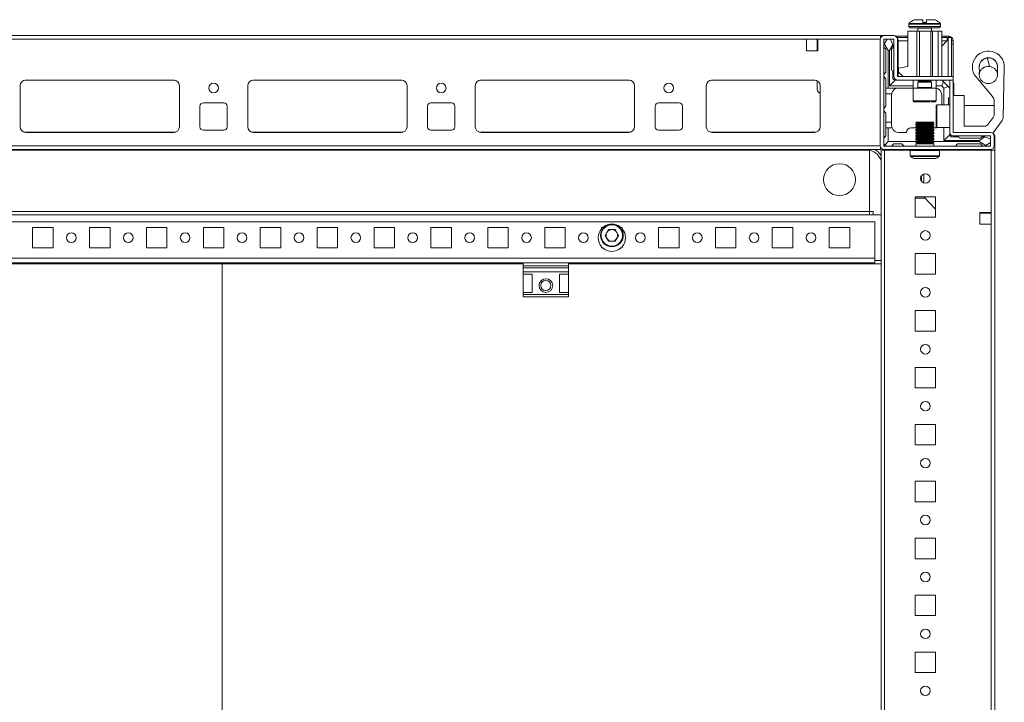
# Model space of a CAD drawing. Units: millimetres. Extents: x -18 to 11563, y -23 to 11604.
# Drawn here: x 863 to 1295, y 1874 to 2173 of the extents above; entities that cross this region are included whole.
import ezdxf

# ---------------------------------------------------------------- set-up
doc = ezdxf.new("R2010")
doc.units = ezdxf.units.MM

msp = doc.modelspace()

# ---------------------------------------------------------------- linework, layer by layer
at = {"color": 8, "linetype": 'Continuous', "lineweight": 15}
for p, q in [((1260.278, 2171.877), (1253.435, 2171.877)), ((1267.12, 2171.877), (1260.278, 2171.877)), ((1260.278, 2171.512), (1253.278, 2171.512)), ((1260.278, 2170.484), (1253.278, 2170.484)), ((1260.278, 2169.734), (1257.278, 2169.734)), ((1267.278, 2171.512), (1260.278, 2171.512)), ((1267.278, 2170.484), (1260.278, 2170.484)), ((1263.278, 2169.734), (1260.278, 2169.734)), ((1252.878, 2164.224), (1248.605, 2164.224)), ((1270.095, 2164.224), (1267.778, 2164.224)), ((1270.595, 2164.724), (1270.595, 2148.484)), ((1257.278, 2143.734), (1261.778, 2143.734)), ((1261.778, 2143.734), (1263.278, 2143.734)), ((1255.278, 2137.784), (1265.278, 2137.784)), ((1265.578, 2136.084), (1265.578, 2133.584)), ((1265.578, 2133.584), (1265.578, 2126.084)), ((931.055, 2124.084), (864.655, 2124.084)), ((1031.055, 2124.084), (964.655, 2124.084)), ((1131.055, 2124.084), (1064.655, 2124.084)), ((1212.555, 2124.084), (1166.155, 2124.084)), ((1234.855, 2116.484), (1234.855, 2116.234)), ((1253.955, 2115.984), (1260.355, 2115.984)), ((1260.355, 2115.984), (1266.755, 2115.984)), ((1253.955, 2113.745), (1260.355, 2113.745)), ((1254.174, 2113.331), (1260.355, 2113.331)), ((1260.355, 2113.745), (1266.755, 2113.745)), ((1260.355, 2113.331), (1266.536, 2113.331)), ((1237.615, 2087.734), (1237.615, 2089.234)), ((1237.615, 2066.234), (1237.615, 2066.734))]:
    msp.add_line(p, q, dxfattribs=at)
at = {"color": 7, "linetype": 'Continuous', "lineweight": 15}
for p, q in [((1259.478, 2172.184), (1259.478, 2173.484)), ((1259.478, 2172.184), (1259.568, 2172.184)), ((1260.988, 2172.184), (1261.078, 2172.184)), ((1261.078, 2173.484), (1261.078, 2172.184)), ((1252.878, 2152.884), (1252.878, 2168.484)), ((1252.878, 2168.484), (1256.878, 2168.484)), ((1253.278, 2171.512), (1253.278, 2170.484)), ((1256.878, 2168.484), (1256.878, 2148.484)), ((1256.878, 2168.484), (1257.978, 2168.484)), ((1257.278, 2169.734), (1257.278, 2168.484)), ((1257.978, 2148.484), (1257.978, 2168.484)), ((1257.978, 2168.484), (1262.978, 2168.484)), ((1262.978, 2148.484), (1262.978, 2168.484)), ((1262.978, 2168.484), (1263.778, 2168.484)), ((1263.278, 2168.484), (1263.278, 2169.734)), ((1263.778, 2148.484), (1263.778, 2168.484)), ((1263.778, 2168.484), (1266.278, 2168.484)), ((1266.278, 2148.484), (1266.278, 2168.484)), ((1266.278, 2168.484), (1267.778, 2168.484)), ((1267.278, 2170.484), (1267.278, 2171.512)), ((1267.778, 2148.484), (1267.778, 2168.484)), ((1240.855, 2166.484), (554.855, 2166.484)), ((587.355, 2164.884), (1208.355, 2164.884)), ((1208.355, 2159.884), (1208.355, 2164.884)), ((1208.355, 2164.884), (1213.355, 2164.884)), ((1213.105, 2164.484), (1213.105, 2164.884)), ((1213.105, 2164.484), (1213.355, 2164.484)), ((1213.105, 2162.234), (1213.105, 2164.484)), ((1213.355, 2164.884), (1213.355, 2159.884)), ((1213.355, 2164.884), (1240.855, 2164.884)), ((1240.778, 2164.884), (1240.778, 2118.084)), ((1240.855, 2166.484), (1240.855, 2165.376)), ((1242.378, 2166.484), (1240.855, 2166.484)), ((1242.278, 2164.884), (1242.278, 2118.084)), ((1246.678, 2166.484), (1242.378, 2166.484)), ((1246.678, 2164.984), (1242.378, 2164.984)), ((1243.778, 2164.984), (1242.501, 2162.856)), ((1246.278, 2162.484), (1245.278, 2164.984)), ((1246.778, 2148.584), (1246.778, 2164.884)), ((1252.878, 2166.234), (1247.573, 2166.234)), ((1248.166, 2165.734), (1252.878, 2165.734)), ((1248.278, 2148.584), (1248.278, 2164.884)), ((1248.605, 2148.484), (1248.605, 2164.484)), ((1252.878, 2164.234), (1248.605, 2164.234)), ((1269.337, 2166.234), (1267.778, 2166.234)), ((1267.778, 2165.734), (1270.105, 2165.734)), ((1270.595, 2164.724), (1267.778, 2161.906)), ((1270.105, 2164.234), (1267.778, 2164.234)), ((1267.778, 2161.906), (1270.095, 2164.224)), ((1269.337, 2165.734), (1269.337, 2166.234)), ((1270.105, 2165.734), (1270.105, 2164.234)), ((1270.601, 2165.3), (1270.595, 2164.724)), ((1272.105, 2165.734), (1270.605, 2165.734)), ((1270.605, 2148.484), (1270.605, 2165.734)), ((1270.755, 2165.734), (1270.755, 2166.234)), ((1272.105, 2148.484), (1272.105, 2165.734)), ((1272.105, 2164.134), (1272.855, 2164.134)), ((1272.855, 2164.134), (1272.855, 2162.716)), ((1213.355, 2159.884), (1208.355, 2159.884)), ((1213.355, 2162.234), (1213.105, 2162.234)), ((1213.105, 2161.234), (1213.105, 2162.234)), ((1213.355, 2161.234), (1213.105, 2161.234)), ((1213.105, 2160.234), (1213.105, 2161.234)), ((1213.105, 2160.234), (1213.355, 2160.234)), ((1213.105, 2159.884), (1213.105, 2160.234)), ((1242.501, 2162.856), (1242.278, 2162.484)), ((1243.278, 2160.484), (1242.278, 2161.484)), ((1242.501, 2162.856), (1244.278, 2159.984)), ((1243.278, 2150.484), (1243.278, 2160.484)), ((1244.278, 2159.984), (1244.278, 2143.484)), ((1244.278, 2159.984), (1244.778, 2159.984)), ((1244.778, 2159.984), (1246.278, 2162.408)), ((1244.778, 2144.484), (1244.778, 2159.984)), ((1245.778, 2160.484), (1245.778, 2151.484)), ((1246.278, 2162.408), (1246.278, 2162.484)), ((1246.278, 2160.984), (1246.278, 2162.408)), ((1272.855, 2162.716), (1272.105, 2162.716)), ((1272.855, 2162.716), (1272.855, 2146.283)), ((1242.278, 2149.484), (1243.278, 2150.484)), ((1246.278, 2150.984), (1246.278, 2147.984)), ((1248.778, 2152.184), (1252.878, 2152.884)), ((1248.778, 2150.484), (1248.778, 2152.184)), ((1250.778, 2148.484), (1248.778, 2150.484)), ((1284.178, 2152.734), (1284.215, 2152.18)), ((1288.277, 2152.972), (1288.281, 2152.972)), ((1288.281, 2152.972), (1288.808, 2152.938)), ((1295.278, 2152.734), (1294.789, 2130.366)), ((865.132, 2146.974), (930.579, 2146.974)), ((865.355, 2146.984), (930.355, 2146.984)), ((965.132, 2146.974), (1030.579, 2146.974)), ((965.355, 2146.984), (1030.355, 2146.984)), ((1065.132, 2146.974), (1130.579, 2146.974)), ((1065.355, 2146.984), (1130.355, 2146.984)), ((1166.632, 2146.974), (1212.079, 2146.974)), ((1166.855, 2146.984), (1211.855, 2146.984)), ((1213.105, 2142.881), (1213.105, 2146.649)), ((1243.278, 2147.484), (1242.278, 2148.484)), ((1243.278, 2147.484), (1243.278, 2143.484)), ((1247.278, 2146.984), (1244.778, 2144.484)), ((1248.378, 2146.984), (1247.278, 2146.984)), ((1248.378, 2148.484), (1272.778, 2148.484)), ((1272.778, 2146.984), (1248.378, 2146.984)), ((1255.278, 2146.984), (1255.278, 2143.484)), ((1257.278, 2146.984), (1257.278, 2146.872)), ((1257.278, 2146.872), (1257.832, 2146.484)), ((1263.278, 2146.872), (1257.278, 2146.872)), ((1257.832, 2146.484), (1257.278, 2146.096)), ((1257.278, 2146.096), (1257.278, 2143.734)), ((1263.278, 2146.096), (1257.278, 2146.096)), ((1258.16, 2146.484), (1257.832, 2146.484)), ((1262.723, 2146.484), (1258.16, 2146.484)), ((1262.723, 2146.484), (1263.278, 2146.872)), ((1263.278, 2146.096), (1262.723, 2146.484)), ((1263.278, 2146.872), (1263.278, 2146.984)), ((1263.278, 2143.734), (1263.278, 2146.096)), ((1265.278, 2143.484), (1265.278, 2146.984)), ((1267.778, 2146.984), (1268.51, 2146.252)), ((1268.51, 2146.252), (1267.778, 2144.484)), ((1270.545, 2144.216), (1268.51, 2146.252)), ((1271.278, 2124.084), (1271.278, 2146.974)), ((1272.778, 2146.974), (1271.278, 2146.974)), ((1272.778, 2146.984), (1272.778, 2148.484)), ((1272.778, 2146.974), (1272.778, 2124.084)), ((1290.003, 2139.874), (1283.521, 2147.598)), ((862.855, 2126.484), (862.855, 2144.484)), ((932.855, 2144.484), (932.855, 2126.484)), ((962.855, 2126.484), (962.855, 2144.484)), ((1032.855, 2144.484), (1032.855, 2126.484)), ((1062.855, 2126.484), (1062.855, 2144.484)), ((1132.855, 2144.484), (1132.855, 2126.484)), ((1164.355, 2126.484), (1164.355, 2144.484)), ((1214.355, 2141.035), (1213.562, 2141.803)), ((1214.355, 2144.484), (1214.355, 2126.484)), ((1244.278, 2143.484), (1243.278, 2143.484)), ((1243.278, 2140.984), (1243.278, 2143.484)), ((1255.278, 2143.484), (1244.278, 2143.484)), ((1255.278, 2144.484), (1244.778, 2144.484)), ((1255.278, 2143.484), (1255.278, 2137.784)), ((1265.278, 2143.484), (1255.278, 2143.484)), ((1267.778, 2144.484), (1265.278, 2144.484)), ((1265.278, 2137.784), (1265.278, 2143.484)), ((1268.778, 2143.484), (1267.778, 2144.484)), ((1268.778, 2143.484), (1270.545, 2144.216)), ((1268.778, 2136.084), (1268.778, 2143.484)), ((1270.545, 2144.216), (1271.278, 2143.484)), ((1273.105, 2140.234), (1273.105, 2144.984)), ((1245.82, 2140.984), (1243.278, 2140.984)), ((1243.278, 2140.984), (1243.278, 2135.484)), ((1245.778, 2140.484), (1245.778, 2128.484)), ((1267.778, 2140.484), (1267.778, 2136.084)), ((1270.778, 2138.984), (1270.778, 2136.084)), ((1272.778, 2140.234), (1277.578, 2140.234)), ((1277.578, 2140.234), (1277.578, 2126.734)), ((1290.818, 2131.717), (1290.818, 2138.277)), ((941.855, 2126.484), (941.855, 2135.484)), ((943.355, 2136.984), (952.355, 2136.984)), ((953.855, 2135.484), (953.855, 2126.484)), ((1041.855, 2126.484), (1041.855, 2135.484)), ((1043.355, 2136.984), (1052.355, 2136.984)), ((1053.855, 2135.484), (1053.855, 2126.484)), ((1141.855, 2126.484), (1141.855, 2135.484)), ((1143.355, 2136.984), (1152.355, 2136.984)), ((1153.855, 2135.484), (1153.855, 2126.484)), ((1243.278, 2135.484), (1242.278, 2134.484)), ((1242.278, 2133.484), (1243.278, 2132.484)), ((1271.278, 2136.084), (1265.578, 2136.084)), ((1290.818, 2135.734), (1277.578, 2135.734)), ((1243.278, 2132.484), (1243.278, 2128.484)), ((1243.278, 2128.484), (1245.778, 2128.484)), ((1243.278, 2125.984), (1243.278, 2128.484)), ((1245.778, 2128.484), (1245.778, 2126.984)), ((1256.355, 2128.484), (1257.055, 2128.08)), ((1256.355, 2128.484), (1260.355, 2128.484)), ((1260.355, 2128.484), (1264.355, 2128.484)), ((1263.655, 2128.08), (1264.355, 2128.484)), ((1288.206, 2127.55), (1290.43, 2130.576)), ((1294.401, 2129.225), (1290.377, 2123.75)), ((952.355, 2124.984), (943.355, 2124.984)), ((1052.355, 2124.984), (1043.355, 2124.984)), ((1152.355, 2124.984), (1143.355, 2124.984)), ((1243.278, 2122.484), (1243.278, 2125.984)), ((1243.278, 2125.984), (1244.278, 2125.984)), ((1244.278, 2125.984), (1244.278, 2119.984)), ((1245.949, 2125.984), (1244.278, 2125.984)), ((1256.355, 2125.984), (1254.278, 2125.984)), ((1257.055, 2128.08), (1256.355, 2127.676)), ((1256.355, 2127.676), (1256.355, 2127.234)), ((1256.355, 2127.676), (1264.355, 2127.676)), ((1256.355, 2127.234), (1257.055, 2126.83)), ((1256.355, 2127.234), (1260.355, 2127.234)), ((1257.055, 2126.83), (1256.355, 2126.426)), ((1256.355, 2126.426), (1256.355, 2125.984)), ((1256.355, 2126.426), (1264.355, 2126.426)), ((1256.355, 2125.984), (1257.055, 2125.58)), ((1256.355, 2125.984), (1260.355, 2125.984)), ((1257.055, 2125.58), (1256.355, 2125.176)), ((1256.355, 2125.176), (1256.355, 2124.734)), ((1256.355, 2125.176), (1264.355, 2125.176)), ((1256.355, 2124.734), (1257.055, 2124.33)), ((1256.355, 2124.734), (1260.355, 2124.734)), ((1257.055, 2124.33), (1256.355, 2123.926)), ((1257.055, 2128.08), (1260.355, 2128.08)), ((1257.055, 2126.83), (1260.355, 2126.83)), ((1257.055, 2125.58), (1260.355, 2125.58)), ((1257.055, 2124.33), (1260.355, 2124.33)), ((1260.355, 2128.08), (1263.655, 2128.08)), ((1260.355, 2127.234), (1264.355, 2127.234)), ((1260.355, 2126.83), (1263.655, 2126.83)), ((1260.355, 2125.984), (1264.355, 2125.984)), ((1260.355, 2125.58), (1263.655, 2125.58)), ((1260.355, 2124.734), (1264.355, 2124.734)), ((1260.355, 2124.33), (1263.655, 2124.33)), ((1264.355, 2127.676), (1263.655, 2128.08)), ((1263.655, 2126.83), (1264.355, 2127.234)), ((1264.355, 2126.426), (1263.655, 2126.83)), ((1263.655, 2125.58), (1264.355, 2125.984)), ((1264.355, 2125.176), (1263.655, 2125.58)), ((1263.655, 2124.33), (1264.355, 2124.734)), ((1264.355, 2123.926), (1263.655, 2124.33)), ((1264.355, 2127.234), (1264.355, 2127.676)), ((1264.355, 2125.984), (1264.355, 2126.426)), ((1264.355, 2125.984), (1264.778, 2125.984)), ((1264.355, 2124.734), (1264.355, 2125.176)), ((1265.578, 2126.084), (1271.278, 2126.084)), ((1268.778, 2120.484), (1268.778, 2126.084)), ((1277.578, 2126.734), (1286.594, 2126.734)), ((930.355, 2123.984), (865.355, 2123.984)), ((1030.355, 2123.984), (965.355, 2123.984)), ((1130.355, 2123.984), (1065.355, 2123.984)), ((1211.855, 2123.984), (1166.855, 2123.984)), ((1242.278, 2121.484), (1243.278, 2122.484)), ((1242.717, 2118.423), (1244.278, 2119.984)), ((1244.278, 2119.984), (1256.355, 2119.984)), ((1248.778, 2123.984), (1252.278, 2123.984)), ((1256.355, 2123.926), (1256.355, 2123.484)), ((1256.355, 2123.926), (1264.355, 2123.926)), ((1256.355, 2123.484), (1257.055, 2123.08)), ((1256.355, 2123.484), (1260.355, 2123.484)), ((1257.055, 2123.08), (1256.355, 2122.676)), ((1256.355, 2122.676), (1256.355, 2122.234)), ((1256.355, 2122.676), (1264.355, 2122.676)), ((1256.355, 2122.234), (1257.055, 2121.83)), ((1256.355, 2122.234), (1260.355, 2122.234)), ((1257.055, 2121.83), (1256.355, 2121.426)), ((1256.355, 2121.426), (1256.355, 2120.984)), ((1256.355, 2121.426), (1264.355, 2121.426)), ((1256.355, 2120.984), (1257.055, 2120.58)), ((1256.355, 2120.984), (1260.355, 2120.984)), ((1257.055, 2120.58), (1256.355, 2120.176)), ((1256.355, 2120.176), (1256.355, 2119.734)), ((1256.355, 2120.176), (1264.355, 2120.176)), ((1257.055, 2123.08), (1260.355, 2123.08)), ((1257.055, 2121.83), (1260.355, 2121.83)), ((1257.055, 2120.58), (1260.355, 2120.58)), ((1260.355, 2123.484), (1264.355, 2123.484)), ((1260.355, 2123.08), (1263.655, 2123.08)), ((1260.355, 2122.234), (1264.355, 2122.234)), ((1260.355, 2121.83), (1263.655, 2121.83)), ((1260.355, 2120.984), (1264.355, 2120.984)), ((1260.355, 2120.58), (1263.655, 2120.58)), ((1263.655, 2123.08), (1264.355, 2123.484)), ((1264.355, 2122.676), (1263.655, 2123.08)), ((1263.655, 2121.83), (1264.355, 2122.234)), ((1264.355, 2121.426), (1263.655, 2121.83)), ((1263.655, 2120.58), (1264.355, 2120.984)), ((1264.355, 2120.176), (1263.655, 2120.58)), ((1264.355, 2123.484), (1264.355, 2123.926)), ((1264.355, 2122.234), (1264.355, 2122.676)), ((1264.355, 2120.984), (1264.355, 2121.426)), ((1264.355, 2119.734), (1264.355, 2120.176)), ((1264.355, 2119.984), (1284.278, 2119.984)), ((1271.278, 2122.984), (1268.778, 2120.484)), ((1284.278, 2120.484), (1268.778, 2120.484)), ((1271.278, 2124.084), (1271.278, 2122.984)), ((1272.278, 2121.984), (1275.278, 2121.984)), ((1289.178, 2123.984), (1272.878, 2123.984)), ((1289.178, 2122.484), (1272.878, 2122.484)), ((1275.778, 2121.484), (1284.778, 2121.484)), ((1286.702, 2121.984), (1284.278, 2120.484)), ((1284.278, 2120.484), (1284.278, 2119.984)), ((1284.278, 2119.984), (1287.149, 2118.207)), ((1286.702, 2121.984), (1285.278, 2121.984)), ((1286.778, 2121.984), (1286.702, 2121.984)), ((1289.278, 2120.984), (1286.778, 2121.984)), ((1289.278, 2118.084), (1289.278, 2122.384)), ((1290.377, 2123.75), (1290.239, 2123.582)), ((1290.778, 2118.084), (1290.778, 2122.384)), ((1291.105, 2116.234), (1291.105, 2121.984)), ((1240.855, 2118.084), (554.855, 2118.084)), ((554.855, 2116.484), (1240.855, 2116.484)), ((1234.855, 2116.234), (560.855, 2116.234)), ((1236.105, 2116.113), (1236.105, 2089.234)), ((1236.105, 2089.244), (1236.105, 2116.113)), ((1240.855, 2116.484), (1240.855, 2117.592)), ((1241.105, 2116.234), (1241.105, 1616.234)), ((1242.705, 2116.234), (1241.105, 2116.234)), ((1242.378, 2117.984), (1289.178, 2117.984)), ((1242.378, 2116.484), (1289.178, 2116.484)), ((1242.705, 1616.234), (1242.705, 2116.234)), ((1254.022, 2116.234), (1242.705, 2116.234)), ((1243.105, 2116.484), (1243.355, 2116.234)), ((1243.355, 2116.234), (1254.022, 2116.234)), ((1246.778, 2118.984), (1245.778, 2117.984)), ((1250.278, 2118.984), (1246.778, 2118.984)), ((1251.278, 2117.984), (1250.278, 2118.984)), ((1253.955, 2115.984), (1253.955, 2113.745)), ((1256.355, 2119.734), (1257.055, 2119.33)), ((1256.355, 2119.734), (1260.355, 2119.734)), ((1257.055, 2119.33), (1256.355, 2118.926)), ((1256.355, 2118.926), (1256.355, 2117.984)), ((1256.355, 2118.926), (1264.355, 2118.926)), ((1257.055, 2119.33), (1260.355, 2119.33)), ((1260.355, 2119.734), (1264.355, 2119.734)), ((1260.355, 2119.33), (1263.655, 2119.33)), ((1263.655, 2119.33), (1264.355, 2119.734)), ((1264.355, 2118.926), (1263.655, 2119.33)), ((1264.355, 2117.984), (1264.355, 2118.926)), ((1266.688, 2116.234), (1291.105, 2116.234)), ((1289.505, 2116.234), (1266.688, 2116.234)), ((1266.755, 2113.745), (1266.755, 2115.984)), ((1274.778, 2118.984), (1273.778, 2117.984)), ((1284.778, 2118.984), (1274.778, 2118.984)), ((1285.778, 2117.984), (1284.778, 2118.984)), ((1286.778, 2117.984), (1287.149, 2118.207)), ((1287.149, 2118.207), (1289.278, 2119.484)), ((1289.505, 2116.234), (1289.505, 2088.734)), ((1291.105, 1616.234), (1291.105, 2116.234)), ((1258.855, 2104.895), (1258.855, 2102.573)), ((1259.855, 2101.773), (1259.855, 2105.696)), ((1265.105, 2095.734), (1256.105, 2095.734)), ((1256.105, 2095.734), (1256.105, 2086.734)), ((1260.517, 2095.034), (1256.105, 2095.034)), ((1259.855, 2095.717), (1259.839, 2095.734)), ((1259.855, 2095.717), (1259.855, 2095.734)), ((1265.105, 2090.292), (1259.855, 2095.717)), ((1265.105, 2086.734), (1265.105, 2095.734)), ((1241.105, 2087.734), (554.605, 2087.734)), ((559.605, 2089.244), (1236.105, 2089.244)), ((559.605, 2089.234), (1236.105, 2089.234)), ((1236.105, 2089.234), (1236.105, 2089.244)), ((1236.105, 2089.234), (1237.605, 2089.234)), ((1236.105, 2089.234), (1236.105, 2087.734)), ((1237.605, 2089.234), (1237.605, 2087.734)), ((1237.605, 2089.234), (1237.615, 2089.234)), ((1256.105, 2086.734), (1265.105, 2086.734)), ((1289.505, 2088.734), (1284.505, 2088.734)), ((1284.505, 2088.734), (1284.505, 2083.734)), ((1284.855, 2088.484), (1284.505, 2088.484)), ((1284.855, 2088.734), (1284.855, 2088.484)), ((1285.855, 2088.484), (1284.855, 2088.484)), ((1285.855, 2088.734), (1285.855, 2088.484)), ((1286.855, 2088.484), (1285.855, 2088.484)), ((1286.855, 2088.484), (1286.855, 2088.734)), ((1289.105, 2088.484), (1286.855, 2088.484)), ((1289.105, 2088.734), (1289.105, 2088.484)), ((1289.505, 2088.484), (1289.105, 2088.484)), ((1289.505, 2088.734), (1289.505, 2083.734)), ((1238.355, 2084.734), (557.355, 2084.734)), ((868.355, 2082.234), (877.355, 2082.234)), ((868.355, 2073.234), (868.355, 2082.234)), ((877.355, 2082.234), (877.355, 2073.234)), ((893.355, 2082.234), (902.355, 2082.234)), ((893.355, 2073.234), (893.355, 2082.234)), ((902.355, 2082.234), (902.355, 2073.234)), ((918.355, 2082.234), (927.355, 2082.234)), ((918.355, 2073.234), (918.355, 2082.234)), ((927.355, 2082.234), (927.355, 2073.234)), ((943.355, 2082.234), (952.355, 2082.234)), ((943.355, 2073.234), (943.355, 2082.234)), ((952.355, 2082.234), (952.355, 2073.234)), ((968.355, 2082.234), (977.355, 2082.234)), ((968.355, 2073.234), (968.355, 2082.234)), ((977.355, 2082.234), (977.355, 2073.234)), ((993.355, 2082.234), (1002.355, 2082.234)), ((993.355, 2073.234), (993.355, 2082.234)), ((1002.355, 2082.234), (1002.355, 2073.234)), ((1018.355, 2082.234), (1027.355, 2082.234)), ((1018.355, 2073.234), (1018.355, 2082.234)), ((1027.355, 2082.234), (1027.355, 2073.234)), ((1043.355, 2082.234), (1052.355, 2082.234)), ((1043.355, 2073.234), (1043.355, 2082.234)), ((1052.355, 2082.234), (1052.355, 2073.234)), ((1068.355, 2082.234), (1077.355, 2082.234)), ((1068.355, 2073.234), (1068.355, 2082.234)), ((1077.355, 2082.234), (1077.355, 2073.234)), ((1093.355, 2082.234), (1102.355, 2082.234)), ((1093.355, 2073.234), (1093.355, 2082.234)), ((1102.355, 2082.234), (1102.355, 2073.234)), ((1118.355, 2082.234), (1118.887, 2082.234)), ((1118.355, 2081.703), (1118.355, 2082.234)), ((1119.92, 2078.734), (1121.388, 2081.276)), ((1121.388, 2081.276), (1124.323, 2081.276)), ((1124.323, 2081.276), (1125.79, 2078.734)), ((1126.824, 2082.234), (1127.355, 2082.234)), ((1127.355, 2082.234), (1127.355, 2081.703)), ((1143.355, 2082.234), (1152.355, 2082.234)), ((1143.355, 2073.234), (1143.355, 2082.234)), ((1152.355, 2082.234), (1152.355, 2073.234)), ((1168.355, 2082.234), (1177.355, 2082.234)), ((1168.355, 2073.234), (1168.355, 2082.234)), ((1177.355, 2082.234), (1177.355, 2073.234)), ((1193.355, 2082.234), (1202.355, 2082.234)), ((1193.355, 2073.234), (1193.355, 2082.234)), ((1202.355, 2082.234), (1202.355, 2073.234)), ((1218.355, 2082.234), (1227.355, 2082.234)), ((1218.355, 2073.234), (1218.355, 2082.234)), ((1227.355, 2082.234), (1227.355, 2073.234)), ((1238.355, 2068.744), (1238.355, 2084.734)), ((1284.505, 2083.734), (1289.505, 2083.734)), ((1289.505, 2083.734), (1289.505, 1648.734)), ((1121.388, 2076.192), (1119.92, 2078.734)), ((1125.79, 2078.734), (1124.323, 2076.192)), ((877.355, 2073.234), (868.355, 2073.234)), ((902.355, 2073.234), (893.355, 2073.234)), ((927.355, 2073.234), (918.355, 2073.234)), ((952.355, 2073.234), (943.355, 2073.234)), ((977.355, 2073.234), (968.355, 2073.234)), ((1002.355, 2073.234), (993.355, 2073.234)), ((1027.355, 2073.234), (1018.355, 2073.234)), ((1052.355, 2073.234), (1043.355, 2073.234)), ((1077.355, 2073.234), (1068.355, 2073.234)), ((1102.355, 2073.234), (1093.355, 2073.234)), ((1118.355, 2073.234), (1118.355, 2073.765)), ((1118.887, 2073.234), (1118.355, 2073.234)), ((1124.323, 2076.192), (1121.388, 2076.192)), ((1127.355, 2073.234), (1126.824, 2073.234)), ((1127.355, 2073.765), (1127.355, 2073.234)), ((1152.355, 2073.234), (1143.355, 2073.234)), ((1177.355, 2073.234), (1168.355, 2073.234)), ((1202.355, 2073.234), (1193.355, 2073.234)), ((1227.355, 2073.234), (1218.355, 2073.234)), ((1238.355, 2068.744), (557.355, 2068.744)), ((1238.355, 2066.734), (1238.355, 2068.744)), ((1238.365, 2068.744), (1238.355, 2068.744)), ((1238.365, 2068.744), (1238.365, 2067.734)), ((1265.105, 2070.734), (1256.105, 2070.734)), ((1256.105, 2070.734), (1256.105, 2061.734)), ((1265.105, 2061.734), (1265.105, 2070.734)), ((803.855, 2066.734), (1083.855, 2066.734)), ((951.605, 2066.234), (803.855, 2066.234)), ((951.605, 1666.234), (951.605, 2066.234)), ((951.605, 2066.234), (951.613, 2066.234)), ((1083.855, 2066.234), (951.613, 2066.234)), ((951.613, 2066.234), (951.613, 1666.234)), ((1103.855, 2066.734), (1083.855, 2066.734)), ((1083.855, 2066.734), (1083.855, 2065.455)), ((1103.855, 2065.455), (1083.855, 2065.455)), ((1083.855, 2065.455), (1083.855, 2064.506)), ((1083.855, 2064.506), (1103.855, 2064.506)), ((1083.855, 2064.506), (1083.855, 2062.734)), ((1103.855, 2066.734), (1103.855, 2065.455)), ((1103.855, 2066.734), (1238.355, 2066.734)), ((1241.105, 2066.234), (1103.855, 2066.234)), ((1103.855, 2064.506), (1103.855, 2065.455)), ((1103.855, 2064.506), (1103.855, 2062.734)), ((1236.105, 2066.734), (1236.105, 2066.234)), ((1237.605, 2066.734), (1237.605, 2066.234)), ((1241.105, 2067.734), (1238.365, 2067.734)), ((1103.855, 2062.734), (1083.855, 2062.734)), ((1083.855, 2061.734), (1083.855, 2062.734)), ((1083.855, 2061.734), (1087.855, 2061.734)), ((1083.855, 2061.734), (1083.855, 2053.734)), ((1087.855, 2053.734), (1087.855, 2061.734)), ((1099.855, 2061.734), (1103.855, 2061.734)), ((1099.855, 2053.734), (1099.855, 2061.734)), ((1103.855, 2062.734), (1103.855, 2061.734)), ((1103.855, 2061.734), (1103.855, 2053.734)), ((1256.105, 2061.734), (1265.105, 2061.734)), ((1087.855, 2053.734), (1083.855, 2053.734)), ((1083.855, 2052.734), (1083.855, 2053.734)), ((1103.855, 2052.734), (1083.855, 2052.734)), ((1083.855, 2052.734), (1083.855, 2051.734)), ((1083.855, 2051.734), (1103.855, 2051.734)), ((1103.855, 2053.734), (1099.855, 2053.734)), ((1103.855, 2053.734), (1103.855, 2052.734)), ((1103.855, 2051.734), (1103.855, 2052.734)), ((1265.105, 2045.734), (1256.105, 2045.734)), ((1256.105, 2045.734), (1256.105, 2036.734)), ((1265.105, 2036.734), (1265.105, 2045.734)), ((1256.105, 2036.734), (1265.105, 2036.734)), ((1265.105, 2020.734), (1256.105, 2020.734)), ((1256.105, 2020.734), (1256.105, 2011.734)), ((1265.105, 2011.734), (1265.105, 2020.734)), ((1256.105, 2011.734), (1265.105, 2011.734)), ((1265.105, 1995.734), (1256.105, 1995.734)), ((1256.105, 1995.734), (1256.105, 1986.734)), ((1265.105, 1986.734), (1265.105, 1995.734)), ((1256.105, 1986.734), (1265.105, 1986.734)), ((1265.105, 1970.734), (1256.105, 1970.734)), ((1256.105, 1970.734), (1256.105, 1961.734)), ((1265.105, 1961.734), (1265.105, 1970.734)), ((1256.105, 1961.734), (1265.105, 1961.734)), ((1265.105, 1945.734), (1256.105, 1945.734)), ((1256.105, 1945.734), (1256.105, 1936.734)), ((1265.105, 1936.734), (1265.105, 1945.734)), ((1256.105, 1936.734), (1265.105, 1936.734)), ((1265.105, 1920.734), (1256.105, 1920.734)), ((1256.105, 1920.734), (1256.105, 1911.734)), ((1265.105, 1911.734), (1265.105, 1920.734)), ((1256.105, 1911.734), (1265.105, 1911.734)), ((1265.105, 1895.734), (1256.105, 1895.734)), ((1256.105, 1895.734), (1256.105, 1886.734)), ((1265.105, 1886.734), (1265.105, 1895.734)), ((1256.105, 1886.734), (1265.105, 1886.734))]:
    msp.add_line(p, q, dxfattribs=at)
at = {"color": 7, "linetype": 'Continuous', "lineweight": 15, "flags": 128}
for points in [[(1287.734, 2156.686), (1288.271, 2154.812), (1288.808, 2152.938)], [(1265.55, 2126.085), (1265.363, 2126.042), (1264.778, 2125.984)], [(1272.845, 2123.99), (1272.806, 2124.141), (1272.778, 2124.434)]]:
    msp.add_lwpolyline(points, dxfattribs=at)
at = {"color": 7, "linetype": 'Continuous', "lineweight": 15}
for centre, radius in [((947.855, 2143.484), 2.125), ((1047.855, 2143.484), 2.125), ((1147.855, 2143.484), 2.125), ((1222.855, 2103.234), 7), ((1260.605, 2103.734), 2.1), ((1122.855, 2078.734), 5), ((885.355, 2077.734), 2.125), ((910.355, 2077.734), 2.125), ((935.355, 2077.734), 2.125), ((960.355, 2077.734), 2.125), ((985.355, 2077.734), 2.125), ((1010.355, 2077.734), 2.125), ((1035.355, 2077.734), 2.125), ((1060.355, 2077.734), 2.125), ((1085.355, 2077.734), 2.125), ((1110.355, 2077.734), 2.125), ((1135.355, 2077.734), 2.125), ((1160.355, 2077.734), 2.125), ((1185.355, 2077.734), 2.125), ((1210.355, 2077.734), 2.125), ((1260.605, 2078.734), 2.1), ((1093.855, 2056.734), 3), ((1093.855, 2056.734), 2.25), ((1260.605, 2053.734), 2.1), ((1260.605, 2028.734), 2.1), ((1260.605, 2003.734), 2.1), ((1260.605, 1978.734), 2.1), ((1260.605, 1953.734), 2.1), ((1260.605, 1928.734), 2.1), ((1260.605, 1903.734), 2.1), ((1260.605, 1878.734), 2.1)]:
    msp.add_circle(centre, radius, dxfattribs=at)
for centre, radius, start, end in [((1253.778, 2171.512), 0.5, 133.17355, 180), ((1260.278, 2164.584), 10, 117.12097, 133.17355), ((1260.278, 2164.584), 10, 46.82645, 62.88765), ((1266.778, 2171.512), 0.5, 0, 46.82645), ((1253.778, 2170.484), 0.5, 180, 270), ((1257.028, 2169.734), 0.25, 0, 90), ((1263.528, 2169.734), 0.25, 90, 180), ((1266.778, 2170.484), 0.5, 270, 0), ((1242.378, 2164.884), 1.6, 90, 180), ((1242.378, 2164.884), 0.1, 90, 180), ((1246.678, 2164.884), 1.6, 0, 90), ((1246.678, 2164.884), 0.1, 0, 90), ((1246.605, 2164.484), 2, 0, 70.59), ((1246.278, 2160.484), 0.5, 90, 180), ((1288.278, 2152.734), 7, 360, 227.19978), ((1288.278, 2152.734), 4.1, 353.249, 180), ((1246.278, 2151.484), 0.5, 180, 270), ((865.355, 2144.484), 2.5, 90, 180), ((930.355, 2144.484), 2.5, 0, 90), ((965.355, 2144.484), 2.5, 90, 180), ((1030.355, 2144.484), 2.5, 0, 90), ((1065.355, 2144.484), 2.5, 90, 180), ((1130.355, 2144.484), 2.5, 0, 90), ((1166.855, 2144.484), 2.5, 90, 180), ((1211.855, 2144.484), 2.5, 0, 90), ((1247.278, 2147.984), 1, 180, 270), ((1248.378, 2148.584), 1.6, 180, 270), ((1248.378, 2148.584), 0.1, 180, 270), ((1269.605, 2144.984), 3.5, 0, 24.98917), ((1214.605, 2142.881), 1.5, 180, 225.93919), ((1257.028, 2143.734), 0.25, 270, 0), ((1263.528, 2143.734), 0.25, 180, 270), ((1264.778, 2140.484), 3, 0, 80.40593), ((1248.778, 2140.484), 3, 170.40593, 180), ((1255.578, 2137.784), 0.3, 180, 270), ((1264.978, 2137.784), 0.3, 270, 0), ((1271.278, 2138.984), 0.5, 90, 180), ((1286.939, 2137.303), 4, 14.10305, 40), ((943.355, 2135.484), 1.5, 90, 180), ((952.355, 2135.484), 1.5, 0, 90), ((1043.355, 2135.484), 1.5, 90, 180), ((1052.355, 2135.484), 1.5, 0, 90), ((1143.355, 2135.484), 1.5, 90, 180), ((1152.355, 2135.484), 1.5, 0, 90), ((1265.578, 2135.784), 0.3, 90, 180), ((1288.818, 2131.76), 2, 323.68336, 358.75), ((1292.79, 2130.409), 2, 323.68336, 358.75), ((865.355, 2126.484), 2.5, 180, 270), ((930.355, 2126.484), 2.5, 270, 0), ((943.355, 2126.484), 1.5, 180, 270), ((952.355, 2126.484), 1.5, 270, 0), ((965.355, 2126.484), 2.5, 180, 270), ((1030.355, 2126.484), 2.5, 270, 0), ((1043.355, 2126.484), 1.5, 180, 270), ((1052.355, 2126.484), 1.5, 270, 0), ((1065.355, 2126.484), 2.5, 180, 270), ((1130.355, 2126.484), 2.5, 270, 0), ((1143.355, 2126.484), 1.5, 180, 270), ((1152.355, 2126.484), 1.5, 270, 0), ((1166.855, 2126.484), 2.5, 180, 270), ((1211.855, 2126.484), 2.5, 270, 0), ((1248.778, 2126.984), 3, 199.47122, 270), ((1254.278, 2123.984), 2, 90, 180), ((1265.578, 2126.384), 0.3, 180, 270), ((1286.594, 2128.734), 2, 270, 323.68336), ((1272.878, 2124.084), 1.6, 180, 270), ((1272.278, 2122.984), 1, 180, 270), ((1272.878, 2124.084), 0.1, 180, 270), ((1275.778, 2121.984), 0.5, 180, 270), ((1284.778, 2121.984), 0.5, 270, 0), ((1289.178, 2122.384), 1.6, 0, 90), ((1289.178, 2122.384), 0.1, 0, 90), ((1289.105, 2121.984), 2, 0, 54.50375), ((1234.855, 2109.734), 6.5, 15.94237, 90), ((1242.378, 2118.084), 1.6, 180, 270), ((1243.778, 2119.484), 1.5, 180, 225), ((1242.378, 2118.084), 0.1, 180, 270), ((1243.778, 2119.484), 1.5, 225, 270), ((1254.455, 2115.984), 0.5, 90, 180), ((1266.255, 2115.984), 0.5, 0, 90), ((1289.178, 2118.084), 0.1, 270, 0), ((1289.178, 2118.084), 1.6, 270, 0), ((1254.455, 2113.745), 0.5, 180, 235.81237), ((1260.355, 2122.431), 11, 235.81237, 244.70377), ((1260.355, 2122.431), 11, 295.28522, 304.18763), ((1266.255, 2113.745), 0.5, 304.18763, 0), ((1122.855, 2077.734), 6, 138.59038, 221.40962), ((1122.855, 2077.734), 6, 48.59038, 131.40962), ((1122.855, 2078.734), 2.542, 90, 150), ((1122.855, 2078.734), 2.542, 30, 90), ((1122.855, 2077.734), 6, 318.59038, 41.40962), ((1122.855, 2078.734), 2.542, 150, 210), ((1122.855, 2078.734), 2.542, 210, 270), ((1122.855, 2078.734), 2.542, 270, 330), ((1122.855, 2078.734), 2.542, 330, 30), ((1122.855, 2077.734), 6, 228.59038, 311.40962)]:
    msp.add_arc(centre, radius, start, end, dxfattribs=at)
at = {"color": 8, "linetype": 'Continuous', "lineweight": 15}
msp.add_arc((1234.855, 2109.734), 7.5, 33.55731, 64.15807, dxfattribs=at)
at = {"color": 7, "linetype": 'Continuous', "lineweight": 15}
for points, knots in [([(1259.478, 2173.484), (1258.982, 2173.484), (1257.99, 2173.484), (1256.784, 2173.484), (1255.967, 2173.484), (1255.727, 2173.484), (1255.719, 2173.484), (1255.718, 2173.484)], [0, 0, 0, 0, 0.24197433, 0.48394866, 0.72592299, 0.96789732, 1, 1, 1, 1]), ([(1259.478, 2172.184), (1259.609, 2172.184), (1259.873, 2172.184), (1260.273, 2172.184), (1260.675, 2172.184), (1260.943, 2172.184), (1261.078, 2172.184)], [0, 0, 0, 0, 0.2476245, 0.4961797, 0.7476026, 1, 1, 1, 1]), ([(1264.837, 2173.484), (1264.837, 2173.484), (1264.849, 2173.484), (1264.657, 2173.484), (1263.907, 2173.484), (1262.741, 2173.484), (1261.713, 2173.484), (1261.145, 2173.484), (1261.078, 2173.484)], [0, 0, 0, 0, 0.00009758, 0.24197806, 0.48385853, 0.725739, 0.96761947, 1, 1, 1, 1]), ([(1253.778, 2169.984), (1253.864, 2169.984), (1253.998, 2169.984), (1254.809, 2169.984), (1255.647, 2169.984), (1256.689, 2169.984), (1258.202, 2169.984), (1259.46, 2169.984), (1260.278, 2169.984)], [0, 0, 0, 0, 0.2394568, 0.3683607, 0.5, 0.6316393, 0.7605432, 1, 1, 1, 1]), ([(1260.278, 2169.984), (1261.095, 2169.984), (1262.353, 2169.984), (1263.866, 2169.984), (1264.908, 2169.984), (1265.747, 2169.984), (1266.557, 2169.984), (1266.691, 2169.984), (1266.778, 2169.984)], [0, 0, 0, 0, 0.2394568, 0.3683607, 0.5, 0.6316393, 0.7605432, 1, 1, 1, 1]), ([(1269.336, 2165.734), (1269.336, 2165.863), (1269.337, 2166.165), (1269.337, 2166.209), (1269.337, 2166.234)], [0, 0, 0, 0, 0.427659, 1, 1, 1, 1]), ([(1272.855, 2162.716), (1272.821, 2162.716), (1272.751, 2162.715), (1272.429, 2162.715), (1272.151, 2162.715), (1272.105, 2162.715)], [0, 0, 0, 0, 0.4549502, 0.9099005, 1, 1, 1, 1]), ([(1287.876, 2145.461), (1287.386, 2145.559), (1286.406, 2145.755), (1285.197, 2146.677), (1284.412, 2147.939), (1284.191, 2149.407), (1284.572, 2150.843), (1285.486, 2152.018), (1286.784, 2152.818), (1287.779, 2152.921), (1288.277, 2152.972)], [0, 0, 0, 0, 0.12499579, 0.24996653, 0.37497967, 0.50000992, 0.62497804, 0.74995089, 0.87496828, 1, 1, 1, 1]), ([(1284.279, 2152.601), (1284.297, 2152.016), (1284.33, 2150.921), (1284.298, 2149.827), (1284.284, 2149.317)], [0, 0, 0, 0, 0.5342246, 1, 1, 1, 1]), ([(1288.808, 2152.938), (1289.03, 2152.9), (1289.48, 2152.822), (1290.114, 2152.569), (1290.704, 2152.221), (1291.215, 2151.784), (1291.642, 2151.267), (1291.963, 2150.7), (1292.178, 2150.089), (1292.278, 2149.467), (1292.268, 2148.838), (1292.151, 2148.23), (1291.929, 2147.646), (1291.613, 2147.107), (1291.204, 2146.621), (1290.717, 2146.205), (1290.157, 2145.865), (1289.542, 2145.616), (1288.881, 2145.467), (1288.319, 2145.429), (1287.983, 2145.453), (1287.876, 2145.461)], [0, 0, 0, 0, 0.0552212, 0.1120293, 0.1672597, 0.2241543, 0.2782849, 0.3340778, 0.3866803, 0.4408811, 0.4922116, 0.5450399, 0.5963198, 0.6490536, 0.7009904, 0.7543581, 0.807676, 0.862456, 0.9172805, 0.9736342, 1, 1, 1, 1]), ([(1292.27, 2149.344), (1292.256, 2149.849), (1292.226, 2150.924), (1292.258, 2151.999), (1292.275, 2152.57)], [0, 0, 0, 0, 0.4691932, 1, 1, 1, 1]), ([(1245.82, 2140.984), (1245.881, 2141.23), (1246.002, 2141.721), (1246.443, 2142.428), (1247.166, 2143.095), (1248.006, 2143.428), (1248.583, 2143.484), (1248.775, 2143.484), (1248.778, 2143.484)], [0, 0, 0, 0, 0.15147186, 0.30202907, 0.52985306, 0.8435737, 0.99780306, 1, 1, 1, 1]), ([(1255.585, 2137.484), (1255.586, 2137.484), (1255.591, 2137.484), (1256.115, 2137.484), (1257.108, 2137.484), (1258.148, 2137.484), (1259.053, 2137.484), (1260.007, 2137.484), (1261.248, 2137.484), (1262.084, 2137.484), (1262.628, 2137.484)], [0, 0, 0, 0, 0.0942031, 0.2691985, 0.4441939, 0.538397, 0.6345993, 0.7308015, 0.8250046, 1, 1, 1, 1]), ([(1262.978, 2137.484), (1263.052, 2137.484), (1263.625, 2137.484), (1264.43, 2137.484), (1264.965, 2137.484), (1264.969, 2137.484), (1264.97, 2137.484)], [0, 0, 0, 0, 0.0550818, 0.4273434, 0.799605, 1, 1, 1, 1]), ([(1265.278, 2135.777), (1265.278, 2135.776), (1265.278, 2135.772), (1265.278, 2135.236), (1265.278, 2134.432), (1265.278, 2133.858), (1265.278, 2133.784)], [0, 0, 0, 0, 0.20039495, 0.57265657, 0.94491818, 1, 1, 1, 1]), ([(1265.278, 2133.434), (1265.278, 2132.891), (1265.278, 2132.055), (1265.278, 2130.814), (1265.278, 2129.859), (1265.278, 2128.954), (1265.278, 2127.915), (1265.278, 2126.921), (1265.278, 2126.398), (1265.278, 2126.393), (1265.278, 2126.391)], [0, 0, 0, 0, 0.1749954, 0.2691985, 0.3654007, 0.461603, 0.5558061, 0.7308015, 0.9057969, 1, 1, 1, 1]), ([(1245.949, 2125.984), (1245.939, 2126.011), (1245.92, 2126.066), (1245.807, 2126.443), (1245.787, 2126.816), (1245.778, 2126.984)], [0, 0, 0, 0, 0.3554866, 0.7103717, 1, 1, 1, 1]), ([(1255.658, 2112.484), (1255.71, 2112.484), (1255.813, 2112.484), (1256.623, 2112.484), (1257.816, 2112.484), (1259.305, 2112.484), (1260.909, 2112.484), (1262.453, 2112.484), (1263.754, 2112.484), (1264.697, 2112.484), (1264.975, 2112.484), (1265.08, 2112.484), (1265.052, 2112.484), (1265.051, 2112.484)], [0, 0, 0, 0, 0.107294, 0.214588, 0.3218819, 0.4291759, 0.5364699, 0.6437639, 0.7510579, 0.8583518, 0.9656458, 0.9992692, 1, 1, 1, 1]), ([(1126.926, 2081.084), (1126.576, 2081.565), (1126.037, 2082.304), (1124.982, 2082.959), (1124.081, 2083.307), (1123.124, 2083.459), (1121.892, 2083.404), (1120.448, 2082.903), (1119.293, 2081.903), (1118.629, 2080.864), (1118.282, 2079.959), (1118.133, 2079.004), (1118.173, 2077.763), (1118.544, 2076.928), (1118.785, 2076.384)], [0, 0, 0, 0, 0.1197284, 0.1841803, 0.25, 0.3158197, 0.3802716, 0.5, 0.6197284, 0.6841803, 0.75, 0.8158197, 0.8802716, 1, 1, 1, 1]), ([(1126.926, 2081.084), (1127.167, 2080.541), (1127.538, 2079.705), (1127.578, 2078.464), (1127.428, 2077.509), (1127.081, 2076.604), (1126.418, 2075.565), (1125.262, 2074.565), (1123.818, 2074.065), (1122.587, 2074.009), (1121.629, 2074.161), (1120.728, 2074.509), (1119.673, 2075.164), (1119.135, 2075.904), (1118.785, 2076.384)], [0, 0, 0, 0, 0.1197284, 0.1841803, 0.25, 0.3158197, 0.3802716, 0.5, 0.6197284, 0.6841803, 0.75, 0.8158197, 0.8802716, 1, 1, 1, 1])]:
    msp.add_open_spline(points, degree=3, knots=knots, dxfattribs=at)
for points in [[(1270.755, 2166.234), (1270.575, 2166.234), (1270.214, 2166.234), (1269.76, 2166.234), (1269.431, 2166.234), (1269.368, 2166.234), (1269.337, 2166.234)], [(1270.095, 2164.224), (1270.096, 2164.225), (1270.098, 2164.228), (1270.1, 2164.231), (1270.103, 2164.234), (1270.104, 2164.234), (1270.105, 2164.234)], [(1270.755, 2166.234), (1271.03, 2166.203), (1271.581, 2166.139), (1272.275, 2165.654), (1272.761, 2164.96), (1272.824, 2164.409), (1272.855, 2164.134)], [(1284.278, 2152.729), (1284.327, 2153.208), (1284.426, 2154.166), (1285.202, 2155.412), (1286.329, 2156.352), (1287.265, 2156.582), (1287.732, 2156.697)], [(1287.732, 2156.697), (1288.017, 2156.718), (1288.586, 2156.761), (1289.432, 2156.594), (1290.224, 2156.264), (1290.928, 2155.771), (1291.512, 2155.14), (1291.946, 2154.4), (1292.226, 2153.584), (1292.26, 2153.014), (1292.278, 2152.73)]]:
    msp.add_open_spline(points, degree=3, dxfattribs=at)

doc.saveas('drawing.dxf')
